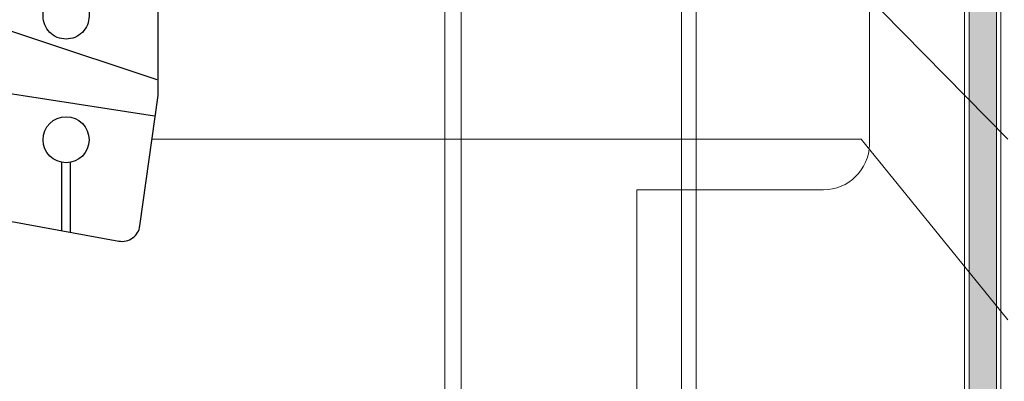
# Model space of a CAD drawing. Units: millimetres. Extents: x -1685 to 10873, y 4 to 6486.
# Drawn here: x 7169 to 7278, y 377 to 417 of the extents above; entities that cross this region are included whole.
import ezdxf

# ---------------------------------------------------------------- set-up
doc = ezdxf.new("R2010")
doc.units = ezdxf.units.MM
for name, color, linetype, lineweight in [('Fassadenbekleidung', 251, 'Continuous', 13), ('Fassadenbekleidung_Schraffur', 251, 'Continuous', 5), ('Legende', 251, 'Continuous', 5), ('Profil-Y', 1, 'Continuous', 13)]:
    doc.layers.add(name, color=color, linetype=linetype, lineweight=lineweight)
doc.layers.add('Spidi-max', color=6, linetype='Continuous')

# ---------------------------------------------------------------- blocks, each defined once
blk = doc.blocks.new('A$C35DD05BE')
at = {"layer": 'Spidi-max'}
for p, q in [((-46.25, -99.3), (-53.81, -99.3)), ((-53.99, -100.3), (-46.25, -100.3))]:
    blk.add_line(p, q, dxfattribs=at)
for points in [[(-44, -2), (-44, -39.37, -0.045289), (-45.14, -51.97), (-54.97, -105.64, 0.426575), (-53.28, -107.98), (-38.84, -110), (38.84, -110), (53.28, -107.98, 0.426575), (54.97, -105.64), (45.14, -51.97, -0.045289), (44, -39.37), (44, -2)], [(-29.14, -102.35), (-30.05, -102.35, -0.414214), (-32.6, -99.8), (-32.6, -99.8, -0.414214), (-30.05, -97.25), (-29.14, -97.25)]]:
    blk.add_lwpolyline(points, format="xyb", dxfattribs=at)
for points in [[(-32.5, -5.8), (-32.5, -54), (-41.11, -109.58)], [(-37.13, -109.9), (-18.5, -54), (-18.5, -5.8)]]:
    blk.add_lwpolyline(points, dxfattribs=at)
blk.add_circle((-43.75, -99.8), 2.55, dxfattribs=at)
blk = doc.blocks.new('A$Cb048cd92')
at = {"layer": 'Profil-Y'}
for p, q in [((31.75, -159.5), (31.75, 105.5)), ((33.55, -159.5), (33.55, 105.5))]:
    blk.add_line(p, q, dxfattribs=at)
for points in [[(57.95, -159.5), (57.95, 105.5)], [(59.55, 105.5), (59.55, -159.5)]]:
    blk.add_lwpolyline(points, dxfattribs=at)
blk = doc.blocks.new('A$C98ea2f45')
at = {"layer": 'Fassadenbekleidung_Schraffur'}
h = blk.add_hatch(dxfattribs=at)
h.set_pattern_fill('DOTS', color=256, scale=0.4)
h.set_pattern_definition([(0, (-6683.24426, 562.17676), (0.3175, 0.635), [0, -0.635])])
edge = h.paths.add_edge_path()
edge.add_line((20.55, 114.98), (17.54, 114.98))
edge.add_line((17.54, 114.98), (17.54, -152.63))
edge.add_line((17.54, -152.63), (19.72, -154.8))
edge.add_arc((19.37, -155.15), 0.5, -145.6341, 44.5527, ccw=False)
edge.add_line((18.95, -155.43), (17.25, -152.82))
edge.add_line((17.25, -152.82), (-7.02, -147.14))
edge.add_line((-7.02, -147.14), (-9.61, -148.84))
edge.add_arc((-9.93, -148.45), 0.498, 139.2979, 309.4593, ccw=False)
edge.add_line((-10.31, -148.13), (-8.02, -145.89))
edge.add_line((-8.02, -145.89), (-8.02, -136))
edge.add_line((-8.02, -136), (-11.01, -136))
edge.add_line((-11.01, -136), (-11.01, -148.17))
edge.add_arc((-9.51, -148.17), 1.49, 180, 258.9185)
edge.add_line((-9.8, -149.64), (19.06, -156.19))
edge.add_arc((19.11, -154.76), 1.44, 267.8055, 362.1945)
edge.add_line((20.55, -154.7), (20.55, 114.98))
at = {"layer": 'Fassadenbekleidung'}
blk.add_line((17.54, -152.63), (17.54, 114.98), dxfattribs=at)
for points in [[(21.05, 114.98), (21.05, -154.7, -0.472065), (18.67, -156.66), (-9.89, -150.13, -0.358635), (-11.5, -148.17), (-11.5, -136), (-7.52, -136), (-7.52, -145.4), (-10.24, -148.07, 1), (-9.61, -148.84), (-6.42, -146.75), (16.87, -152.24), (18.95, -155.43, 1), (19.72, -154.8), (17.02, -152.11), (17.05, 114.98)], [(-7.15, -39.81), (1.4, -39.81, 0.408471), (6.5, -34.81), (6.5, -10)]]:
    blk.add_lwpolyline(points, format="xyb", dxfattribs=at)
at = {"layer": 'Fassadenbekleidung', "flags": 128}
blk.add_lwpolyline([(20.55, 114.98), (20.55, -154.7, -0.472065), (18.77, -156.17), (-9.8, -149.64, -0.358635), (-11.01, -148.17), (-11.01, -136)], format="xyb", dxfattribs=at)
at = {"layer": 'Fassadenbekleidung', "ltscale": 12}
blk.add_lwpolyline([(-19.25, -108.9), (-19.25, -39.81), (-7.15, -39.81)], dxfattribs=at)

msp = doc.modelspace()

# ---------------------------------------------------------------- linework, layer by layer
at = {"layer": 'Legende'}
for points in [[(7278.291, 403.614), (7262.073, 420.173)], [(7262.073, 403.614), (7183.549, 403.614)], [(7278.291, 383.614), (7262.073, 403.614)]]:
    msp.add_lwpolyline(points, dxfattribs=at)

# ---------------------------------------------------------------- block references
msp.add_blockref('A$C98ea2f45', (7256.48, 437.823))
at = {"layer": 'Profil-Y'}
msp.add_blockref('A$Cb048cd92', (7184.227, 447.304), dxfattribs=at)
at = {"layer": 'Spidi-max', "rotation": 90}
msp.add_blockref('A$C35DD05BE', (7074.227, 447.304), dxfattribs=at)

doc.saveas('drawing.dxf')
